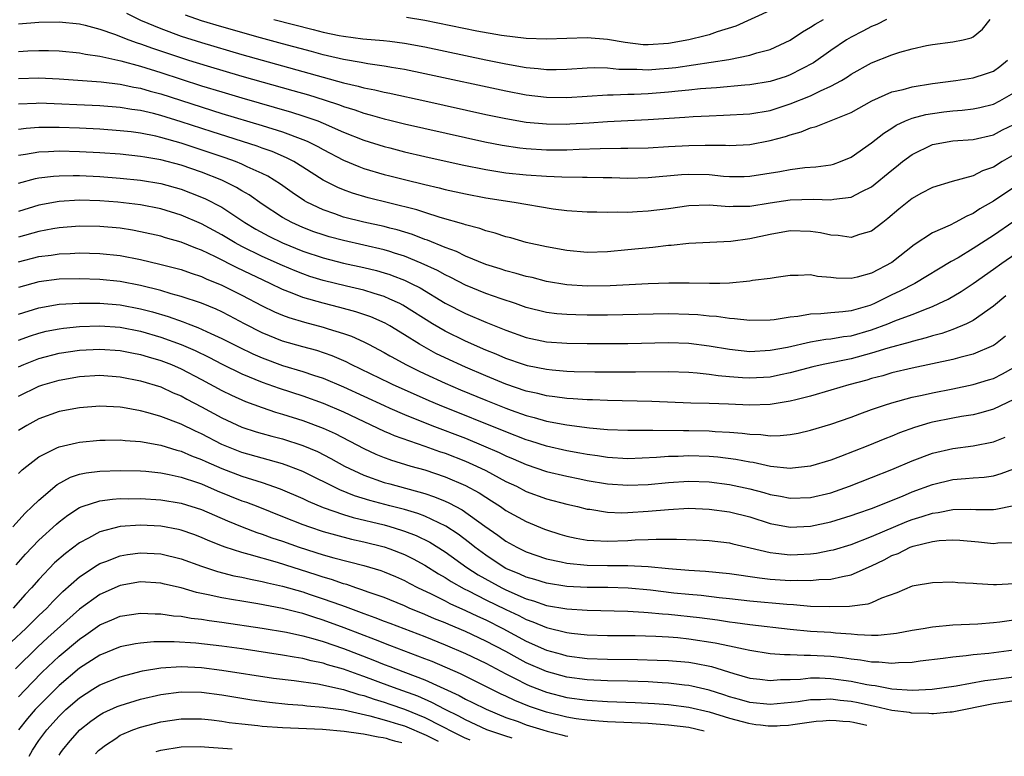
# Model space of a CAD drawing. Units: inches. Extents: x 2637000 to 2640000, y 1500000 to 1503000.
# Drawn here: x 2637679 to 2637776, y 1502280 to 1502353 of the extents above; entities that cross this region are included whole.
import ezdxf

# ---------------------------------------------------------------- set-up
doc = ezdxf.new("R2010")
doc.units = ezdxf.units.IN
doc.header["$MEASUREMENT"] = 0
doc.layers.add('LD26371500_2ft', color=100, linetype='Continuous')

msp = doc.modelspace()

# ---------------------------------------------------------------- linework, layer by layer
at = {"layer": 'LD26371500_2ft'}
for points, elevation in [([(2637689.619, 1502353.619), (2637691, 1502352.948), (2637693, 1502352.114), (2637695, 1502351.371), (2637697, 1502350.73), (2637701, 1502349.555), (2637703, 1502348.984), (2637707, 1502347.891), (2637711, 1502346.769), (2637712.442, 1502346.442), (2637713, 1502346.273), (2637714.074, 1502346.075), (2637715, 1502345.841), (2637715.559, 1502345.736), (2637715.708, 1502345.708), (2637719, 1502344.991), (2637725, 1502343.652), (2637727, 1502343.232), (2637729, 1502342.893), (2637731, 1502342.707), (2637733, 1502342.692), (2637733.294, 1502342.706), (2637735.19, 1502342.81), (2637737, 1502342.933), (2637741, 1502343.13), (2637744.625, 1502343.375), (2637745.446, 1502343.446), (2637747, 1502343.519), (2637748.434, 1502343.566), (2637751, 1502343.716), (2637753, 1502344.046), (2637755, 1502344.678), (2637757, 1502345.487), (2637757.974, 1502345.974), (2637759, 1502346.425), (2637760.044, 1502347), (2637760.645, 1502347.355), (2637761, 1502347.607), (2637763, 1502348.735), (2637765, 1502349.53), (2637765.777, 1502349.777), (2637767, 1502350.111), (2637768.424, 1502350.425), (2637769, 1502350.542), (2637771, 1502350.806), (2637772.034, 1502351), (2637772.816, 1502351.184), (2637773, 1502351.284), (2637773.94, 1502352.059), (2637774.681, 1502353)], 8996), ([(2637764.472, 1502353), (2637763.503, 1502352.497), (2637763, 1502352.306), (2637762.149, 1502351.851), (2637761, 1502351.274), (2637760.536, 1502351), (2637759, 1502349.949), (2637757.282, 1502348.718), (2637755, 1502347.541), (2637754.602, 1502347.398), (2637753, 1502346.883), (2637751, 1502346.555), (2637750.526, 1502346.527), (2637747.738, 1502346.262), (2637746.165, 1502346.165), (2637745, 1502346.04), (2637743.946, 1502345.946), (2637743, 1502345.835), (2637741, 1502345.675), (2637739.607, 1502345.607), (2637739, 1502345.604), (2637737.543, 1502345.543), (2637737, 1502345.554), (2637733, 1502345.285), (2637731, 1502345.314), (2637729, 1502345.556), (2637727, 1502345.937), (2637719, 1502347.662), (2637717, 1502348.067), (2637715.734, 1502348.266), (2637715.559, 1502348.299), (2637715, 1502348.402), (2637713.382, 1502348.618), (2637712.748, 1502348.748), (2637711, 1502349.045), (2637709.435, 1502349.435), (2637709, 1502349.526), (2637707.846, 1502349.846), (2637705, 1502350.587), (2637702.819, 1502351.181), (2637699, 1502352.282), (2637697, 1502352.885), (2637695.43, 1502353.43)], 8994), ([(2637753, 1502353.891), (2637749.646, 1502352.354), (2637747.799, 1502351.799), (2637747, 1502351.504), (2637746.619, 1502351.381), (2637745, 1502350.992), (2637743, 1502350.621), (2637741, 1502350.491), (2637740.52, 1502350.52), (2637738.72, 1502350.72), (2637737, 1502351.028), (2637735, 1502351.19), (2637731, 1502351.069), (2637729, 1502351.142), (2637726.572, 1502351.428), (2637724.135, 1502351.865), (2637719, 1502352.916), (2637717.21, 1502353.21)], 8990), ([(2637679, 1502352.561), (2637681, 1502352.722), (2637683, 1502352.771), (2637685, 1502352.574), (2637685.558, 1502352.442), (2637687, 1502352.055), (2637688.446, 1502351.554), (2637689.846, 1502351), (2637690.688, 1502350.688), (2637691, 1502350.603), (2637692.174, 1502350.174), (2637695.721, 1502349), (2637697.579, 1502348.421), (2637701, 1502347.412), (2637706.012, 1502346.012), (2637707.563, 1502345.563), (2637709.088, 1502345.088), (2637710.594, 1502344.594), (2637711, 1502344.434), (2637712.103, 1502344.102), (2637713, 1502343.772), (2637713.617, 1502343.617), (2637715, 1502343.205), (2637715.559, 1502343.068), (2637717, 1502342.717), (2637723, 1502341.357), (2637724.932, 1502340.932), (2637726.611, 1502340.611), (2637728.361, 1502340.361), (2637729, 1502340.293), (2637731, 1502340.161), (2637733, 1502340.159), (2637734.216, 1502340.216), (2637736.286, 1502340.286), (2637738.314, 1502340.314), (2637739, 1502340.307), (2637741, 1502340.367), (2637743, 1502340.488), (2637745, 1502340.588), (2637746.608, 1502340.607), (2637748.601, 1502340.601), (2637749, 1502340.575), (2637751, 1502340.695), (2637753, 1502341.071), (2637754.523, 1502341.477), (2637755, 1502341.644), (2637756.084, 1502341.916), (2637757, 1502342.309), (2637757.559, 1502342.442), (2637761, 1502343.85), (2637763.023, 1502344.977), (2637765, 1502345.858), (2637766.116, 1502346.116), (2637767, 1502346.376), (2637769, 1502346.699), (2637771.307, 1502347), (2637773, 1502347.266), (2637774.326, 1502347.674), (2637775, 1502347.918), (2637775.642, 1502348.358), (2637776.401, 1502349)], 8998), ([(2637704.131, 1502353), (2637708.001, 1502351.999), (2637709, 1502351.761), (2637710.575, 1502351.425), (2637711, 1502351.345), (2637712.902, 1502351.098), (2637714.929, 1502350.929), (2637715.559, 1502350.851), (2637717, 1502350.671), (2637719, 1502350.297), (2637725, 1502349.034), (2637727, 1502348.63), (2637729, 1502348.284), (2637730.183, 1502348.182), (2637731, 1502348.078), (2637731.925, 1502348.075), (2637733, 1502348.099), (2637735, 1502348.245), (2637735.723, 1502348.277), (2637737, 1502348.251), (2637738.12, 1502348.12), (2637739, 1502348.104), (2637739.892, 1502348.108), (2637741, 1502348.045), (2637742.125, 1502348.124), (2637743, 1502348.193), (2637743.725, 1502348.275), (2637748.952, 1502349.048), (2637751, 1502349.47), (2637751.704, 1502349.704), (2637753, 1502350.058), (2637755, 1502350.963), (2637756.21, 1502351.79), (2637757, 1502352.231), (2637757.445, 1502352.554), (2637758.255, 1502353)], 8992), ([(2637679, 1502349.851), (2637679.911, 1502349.911), (2637681, 1502349.959), (2637681.959, 1502349.959), (2637683, 1502349.92), (2637685, 1502349.723), (2637685.586, 1502349.586), (2637687, 1502349.384), (2637689.075, 1502348.924), (2637691, 1502348.407), (2637693, 1502347.783), (2637697, 1502346.48), (2637699, 1502345.865), (2637701, 1502345.272), (2637705.879, 1502343.879), (2637707, 1502343.517), (2637708.458, 1502343), (2637709, 1502342.782), (2637711, 1502341.913), (2637713, 1502341.122), (2637715, 1502340.49), (2637715.559, 1502340.346), (2637717, 1502339.975), (2637719, 1502339.507), (2637722.677, 1502338.677), (2637725, 1502338.206), (2637727, 1502337.904), (2637729, 1502337.697), (2637731, 1502337.552), (2637732.509, 1502337.491), (2637734.534, 1502337.466), (2637735, 1502337.476), (2637736.573, 1502337.427), (2637737.423, 1502337.423), (2637739, 1502337.38), (2637741, 1502337.442), (2637744.273, 1502337.727), (2637745, 1502337.768), (2637747, 1502337.722), (2637748.426, 1502337.574), (2637749, 1502337.538), (2637750.467, 1502337.533), (2637751, 1502337.553), (2637753.974, 1502338.026), (2637755, 1502338.232), (2637756.413, 1502338.413), (2637757.522, 1502338.478), (2637759, 1502338.695), (2637759.242, 1502338.758), (2637759.93, 1502339), (2637761, 1502339.435), (2637763, 1502340.839), (2637764.207, 1502341.793), (2637765, 1502342.286), (2637765.425, 1502342.575), (2637766.348, 1502343), (2637767, 1502343.269), (2637768.361, 1502343.639), (2637769, 1502343.75), (2637770.111, 1502343.889), (2637771, 1502343.997), (2637771.925, 1502344.075), (2637773, 1502344.207), (2637773.655, 1502344.345), (2637775, 1502344.666), (2637775.643, 1502345), (2637777, 1502345.785)], 9000), ([(2637679, 1502347.2), (2637681, 1502347.259), (2637683, 1502347.157), (2637687.139, 1502346.861), (2637689, 1502346.635), (2637690.34, 1502346.34), (2637691, 1502346.229), (2637691.943, 1502345.943), (2637693, 1502345.669), (2637699, 1502343.744), (2637703, 1502342.546), (2637705, 1502341.925), (2637707, 1502341.182), (2637707.416, 1502341), (2637708.476, 1502340.476), (2637709, 1502340.174), (2637711, 1502339.142), (2637712.508, 1502338.508), (2637713, 1502338.332), (2637715, 1502337.74), (2637715.559, 1502337.596), (2637717, 1502337.223), (2637719, 1502336.74), (2637720.412, 1502336.412), (2637721, 1502336.26), (2637723, 1502335.808), (2637725, 1502335.42), (2637727.818, 1502335), (2637731.655, 1502334.345), (2637733, 1502334.175), (2637735, 1502334.039), (2637735.957, 1502334.043), (2637737, 1502334.004), (2637737.959, 1502334.041), (2637739, 1502334.028), (2637739.906, 1502334.094), (2637741, 1502334.145), (2637743, 1502334.387), (2637745, 1502334.665), (2637747, 1502334.736), (2637748.593, 1502334.593), (2637749, 1502334.589), (2637749.386, 1502334.614), (2637751, 1502334.618), (2637753, 1502334.948), (2637755, 1502335.235), (2637757.288, 1502335.288), (2637759, 1502335.226), (2637759.29, 1502335.29), (2637761, 1502335.482), (2637762.052, 1502336.052), (2637763, 1502336.511), (2637765, 1502338.165), (2637765.472, 1502338.528), (2637766.051, 1502339), (2637767, 1502339.707), (2637769, 1502340.676), (2637771, 1502341.045), (2637773, 1502341.185), (2637775, 1502341.649), (2637775.886, 1502342.114), (2637777, 1502342.663)], 9002), ([(2637777, 1502339.659), (2637775.849, 1502339), (2637775, 1502338.465), (2637773.909, 1502338.091), (2637773, 1502337.607), (2637770.952, 1502337.048), (2637769, 1502336.457), (2637767.839, 1502335.839), (2637767, 1502335.375), (2637765.686, 1502334.314), (2637764.613, 1502333.387), (2637764.094, 1502333), (2637763, 1502332.136), (2637761.813, 1502331.813), (2637761, 1502331.53), (2637759.722, 1502331.722), (2637759, 1502331.754), (2637757.972, 1502331.972), (2637757, 1502332.12), (2637755, 1502332.171), (2637753, 1502331.824), (2637751, 1502331.383), (2637749.133, 1502331.133), (2637745, 1502330.935), (2637743.254, 1502330.746), (2637743, 1502330.735), (2637741.453, 1502330.547), (2637739, 1502330.294), (2637737, 1502330.111), (2637735, 1502330.054), (2637733, 1502330.232), (2637731, 1502330.598), (2637729, 1502331.039), (2637727.472, 1502331.472), (2637727, 1502331.585), (2637725.944, 1502331.944), (2637725, 1502332.18), (2637724.411, 1502332.411), (2637723, 1502332.778), (2637722.844, 1502332.845), (2637720.504, 1502333.496), (2637719, 1502333.972), (2637718.232, 1502334.232), (2637715.559, 1502334.901), (2637713.433, 1502335.433), (2637711.883, 1502335.883), (2637711, 1502336.2), (2637710.434, 1502336.434), (2637709.335, 1502337), (2637709, 1502337.175), (2637707, 1502338.45), (2637706.103, 1502339), (2637705.378, 1502339.378), (2637703.981, 1502339.981), (2637703, 1502340.321), (2637702.509, 1502340.509), (2637698.071, 1502341.929), (2637695, 1502342.931), (2637693, 1502343.537), (2637692.272, 1502343.728), (2637691, 1502344.025), (2637690.143, 1502344.143), (2637689, 1502344.344), (2637687, 1502344.509), (2637681, 1502344.748), (2637680.724, 1502344.724), (2637679, 1502344.653)], 9004), ([(2637777, 1502336.451), (2637775, 1502335.084), (2637773.673, 1502334.327), (2637773, 1502333.883), (2637772.368, 1502333.632), (2637771.241, 1502333), (2637770.744, 1502332.744), (2637769, 1502331.97), (2637767.198, 1502330.802), (2637765, 1502329.062), (2637763, 1502327.993), (2637761.595, 1502327.595), (2637761, 1502327.468), (2637759.508, 1502327.508), (2637759, 1502327.577), (2637757.687, 1502327.687), (2637757, 1502327.83), (2637755.761, 1502327.761), (2637755, 1502327.767), (2637753.593, 1502327.593), (2637753, 1502327.491), (2637751.278, 1502327.278), (2637751, 1502327.219), (2637749, 1502327.024), (2637748.071, 1502327), (2637747.025, 1502326.975), (2637745.025, 1502327.025), (2637743.025, 1502327.025), (2637741, 1502326.94), (2637737.256, 1502326.744), (2637735, 1502326.723), (2637733, 1502326.851), (2637731, 1502327.19), (2637729.561, 1502327.561), (2637729, 1502327.681), (2637727.986, 1502327.986), (2637727, 1502328.22), (2637726.42, 1502328.42), (2637725, 1502328.849), (2637723, 1502329.678), (2637722.125, 1502330.125), (2637721, 1502330.527), (2637719.257, 1502331.257), (2637719, 1502331.334), (2637717.805, 1502331.806), (2637716.272, 1502332.272), (2637715.559, 1502332.454), (2637715, 1502332.597), (2637713, 1502333.036), (2637711, 1502333.535), (2637710.159, 1502333.841), (2637709, 1502334.229), (2637707.399, 1502335), (2637707.144, 1502335.144), (2637705.953, 1502335.953), (2637704.785, 1502336.785), (2637703.556, 1502337.556), (2637703, 1502337.822), (2637701.517, 1502338.483), (2637701, 1502338.737), (2637700.349, 1502339), (2637699.358, 1502339.358), (2637697.871, 1502339.871), (2637695, 1502340.821), (2637693, 1502341.38), (2637692.508, 1502341.492), (2637691, 1502341.788), (2637690.085, 1502341.915), (2637689, 1502342.039), (2637687, 1502342.188), (2637685, 1502342.279), (2637683, 1502342.348), (2637681.632, 1502342.368), (2637681, 1502342.357), (2637679.748, 1502342.252), (2637679, 1502342.146)], 9006), ([(2637777, 1502333.089), (2637775, 1502331.731), (2637773, 1502330.427), (2637771.53, 1502329.53), (2637770.853, 1502329.147), (2637767.252, 1502327), (2637765.783, 1502326.217), (2637765, 1502325.853), (2637763.279, 1502325), (2637763, 1502324.879), (2637762.822, 1502324.822), (2637761, 1502324.288), (2637760.18, 1502324.18), (2637759, 1502324.101), (2637757.996, 1502323.996), (2637757, 1502323.972), (2637755.732, 1502323.732), (2637755, 1502323.652), (2637753.402, 1502323.402), (2637753, 1502323.365), (2637751, 1502323.34), (2637749.514, 1502323.514), (2637749, 1502323.527), (2637747.729, 1502323.729), (2637747, 1502323.769), (2637745.889, 1502323.889), (2637745, 1502323.938), (2637743, 1502323.984), (2637737, 1502323.881), (2637735, 1502323.872), (2637733.885, 1502323.885), (2637733, 1502323.917), (2637732.003, 1502324.003), (2637731, 1502324.131), (2637729, 1502324.628), (2637727.933, 1502325), (2637726.537, 1502325.463), (2637725, 1502326.004), (2637723, 1502326.827), (2637721.578, 1502327.578), (2637721, 1502327.844), (2637720.26, 1502328.26), (2637718.654, 1502329), (2637717, 1502329.68), (2637716.027, 1502329.973), (2637715.559, 1502330.126), (2637715, 1502330.308), (2637713, 1502330.773), (2637711, 1502331.209), (2637709.591, 1502331.591), (2637709, 1502331.765), (2637708.087, 1502332.087), (2637707, 1502332.507), (2637705.901, 1502333), (2637705, 1502333.501), (2637703, 1502334.806), (2637701.717, 1502335.717), (2637701, 1502336.123), (2637700.458, 1502336.458), (2637699.35, 1502337), (2637699, 1502337.153), (2637697, 1502337.941), (2637695, 1502338.637), (2637693, 1502339.173), (2637691.428, 1502339.427), (2637691, 1502339.513), (2637689, 1502339.716), (2637687, 1502339.859), (2637685, 1502339.966), (2637683, 1502340.018), (2637681.954, 1502339.954), (2637681, 1502339.937), (2637679.688, 1502339.688), (2637679, 1502339.587)], 9008), ([(2637679, 1502336.857), (2637680.68, 1502337.32), (2637681, 1502337.385), (2637682.426, 1502337.574), (2637683, 1502337.611), (2637684.373, 1502337.627), (2637685, 1502337.615), (2637687, 1502337.513), (2637689, 1502337.371), (2637691, 1502337.18), (2637693, 1502336.849), (2637695, 1502336.282), (2637695.929, 1502335.93), (2637697.349, 1502335.349), (2637699, 1502334.493), (2637701.285, 1502333), (2637702.352, 1502332.352), (2637703.648, 1502331.648), (2637705, 1502330.992), (2637707, 1502330.18), (2637709, 1502329.506), (2637711, 1502328.997), (2637713, 1502328.558), (2637714.251, 1502328.251), (2637715, 1502328.043), (2637715.559, 1502327.859), (2637715.785, 1502327.785), (2637717, 1502327.312), (2637717.66, 1502327), (2637718.55, 1502326.55), (2637721, 1502325.064), (2637723, 1502324.022), (2637725, 1502323.191), (2637727, 1502322.384), (2637729, 1502321.662), (2637731, 1502321.236), (2637733, 1502321.094), (2637735, 1502321.078), (2637739, 1502321.087), (2637743, 1502321.174), (2637745, 1502321.116), (2637747, 1502320.855), (2637749, 1502320.501), (2637751, 1502320.296), (2637753, 1502320.402), (2637754.727, 1502320.727), (2637757, 1502321.236), (2637758.507, 1502321.493), (2637759, 1502321.537), (2637760.243, 1502321.757), (2637761, 1502321.843), (2637763, 1502322.41), (2637764.597, 1502323), (2637765.292, 1502323.292), (2637767, 1502323.946), (2637768.569, 1502324.569), (2637769, 1502324.722), (2637769.633, 1502325), (2637770.555, 1502325.446), (2637771.813, 1502326.187), (2637773, 1502326.993), (2637775, 1502328.399), (2637775.829, 1502329), (2637779, 1502331.203)], 9010), ([(2637776.23, 1502325.77), (2637775, 1502324.763), (2637773, 1502323.331), (2637772.342, 1502323), (2637771, 1502322.447), (2637769.932, 1502322.068), (2637769, 1502321.832), (2637768.375, 1502321.625), (2637767, 1502321.281), (2637766.794, 1502321.206), (2637764.614, 1502320.614), (2637763, 1502320.106), (2637761, 1502319.57), (2637758.226, 1502319), (2637757.232, 1502318.768), (2637755, 1502318.181), (2637754.029, 1502317.971), (2637753, 1502317.77), (2637751, 1502317.646), (2637750.294, 1502317.706), (2637749, 1502317.787), (2637747.885, 1502317.886), (2637747, 1502318.03), (2637745.835, 1502318.165), (2637745, 1502318.221), (2637743, 1502318.285), (2637739.744, 1502318.256), (2637735.741, 1502318.259), (2637733.706, 1502318.294), (2637733, 1502318.325), (2637731.557, 1502318.443), (2637731, 1502318.506), (2637729.117, 1502318.883), (2637728.722, 1502319), (2637727, 1502319.592), (2637726.017, 1502320.017), (2637725, 1502320.424), (2637723, 1502321.295), (2637721, 1502322.274), (2637719.771, 1502323), (2637716.851, 1502324.851), (2637716.554, 1502325), (2637715.559, 1502325.451), (2637715, 1502325.703), (2637714.008, 1502325.993), (2637713, 1502326.319), (2637711.282, 1502326.718), (2637709, 1502327.282), (2637707.69, 1502327.69), (2637707, 1502327.923), (2637706.232, 1502328.231), (2637705, 1502328.755), (2637703, 1502329.659), (2637701, 1502330.633), (2637700.313, 1502331), (2637699, 1502331.792), (2637697, 1502332.873), (2637695, 1502333.724), (2637693, 1502334.333), (2637691, 1502334.731), (2637688.761, 1502335), (2637687, 1502335.132), (2637685, 1502335.192), (2637683, 1502335.081), (2637681, 1502334.698), (2637679, 1502334.085)], 9012), ([(2637776.2, 1502321.801), (2637775.191, 1502321), (2637775, 1502320.867), (2637773, 1502320.016), (2637771.703, 1502319.703), (2637771, 1502319.501), (2637767, 1502318.646), (2637765, 1502318.169), (2637764.103, 1502317.897), (2637763, 1502317.613), (2637762.528, 1502317.472), (2637760.764, 1502317), (2637759, 1502316.463), (2637757, 1502315.891), (2637755.528, 1502315.528), (2637755, 1502315.379), (2637753, 1502315.049), (2637751.015, 1502314.985), (2637748.904, 1502315.096), (2637747, 1502315.172), (2637745.208, 1502315.208), (2637741.369, 1502315.37), (2637737, 1502315.442), (2637735.507, 1502315.507), (2637735, 1502315.513), (2637733.619, 1502315.619), (2637733, 1502315.645), (2637731.824, 1502315.824), (2637731, 1502315.914), (2637730.142, 1502316.142), (2637729, 1502316.392), (2637727, 1502317.063), (2637725, 1502317.876), (2637723, 1502318.734), (2637721, 1502319.655), (2637720.094, 1502320.095), (2637718.472, 1502321), (2637717, 1502321.932), (2637715.559, 1502322.803), (2637715.087, 1502323.087), (2637713.696, 1502323.696), (2637712.206, 1502324.206), (2637710.627, 1502324.627), (2637709, 1502325.036), (2637707, 1502325.613), (2637705.954, 1502326.046), (2637705, 1502326.405), (2637703.79, 1502327), (2637700.524, 1502328.524), (2637698.385, 1502329.615), (2637697, 1502330.273), (2637696.457, 1502330.457), (2637695, 1502331.056), (2637693.483, 1502331.483), (2637693, 1502331.637), (2637691, 1502332.091), (2637690.232, 1502332.232), (2637689, 1502332.428), (2637687, 1502332.617), (2637685, 1502332.637), (2637683, 1502332.478), (2637682.377, 1502332.377), (2637681, 1502332.112), (2637679, 1502331.563)], 9014), ([(2637679, 1502329.13), (2637681, 1502329.643), (2637682.21, 1502329.79), (2637683, 1502329.915), (2637684.066, 1502329.934), (2637685, 1502329.992), (2637685.979, 1502329.979), (2637687, 1502329.946), (2637689, 1502329.738), (2637691, 1502329.346), (2637692.895, 1502328.895), (2637695, 1502328.35), (2637695.996, 1502327.996), (2637697, 1502327.678), (2637697.457, 1502327.457), (2637699, 1502326.826), (2637701, 1502325.828), (2637703, 1502324.795), (2637704.206, 1502324.206), (2637705, 1502323.869), (2637705.624, 1502323.624), (2637707.16, 1502323.16), (2637709, 1502322.68), (2637709.485, 1502322.515), (2637711, 1502322.058), (2637711.785, 1502321.785), (2637713, 1502321.229), (2637713.452, 1502321), (2637715, 1502320.191), (2637715.559, 1502319.858), (2637715.746, 1502319.746), (2637717.133, 1502319), (2637718.37, 1502318.37), (2637719, 1502318.073), (2637721, 1502317.152), (2637722.509, 1502316.509), (2637725, 1502315.481), (2637727, 1502314.685), (2637727.499, 1502314.501), (2637729, 1502313.973), (2637729.778, 1502313.778), (2637731, 1502313.411), (2637733, 1502313.044), (2637735.228, 1502312.772), (2637737, 1502312.611), (2637739, 1502312.522), (2637739.465, 1502312.535), (2637741, 1502312.528), (2637741.452, 1502312.548), (2637744.487, 1502312.487), (2637745, 1502312.494), (2637747, 1502312.461), (2637747.589, 1502312.411), (2637749, 1502312.35), (2637750.252, 1502312.252), (2637751, 1502312.138), (2637752.105, 1502312.105), (2637753, 1502311.987), (2637754.008, 1502311.992), (2637755, 1502312.1), (2637755.765, 1502312.235), (2637757, 1502312.52), (2637759, 1502313.127), (2637761, 1502313.826), (2637761.847, 1502314.153), (2637763, 1502314.561), (2637764.269, 1502315), (2637765, 1502315.229), (2637767, 1502315.777), (2637767.984, 1502315.984), (2637769, 1502316.223), (2637771, 1502316.613), (2637773, 1502317.028), (2637774.522, 1502317.478), (2637775, 1502317.64), (2637775.91, 1502318.09), (2637777, 1502318.719)], 9016), ([(2637777, 1502315.562), (2637775, 1502314.594), (2637773.771, 1502314.229), (2637773, 1502314.041), (2637771.865, 1502313.865), (2637771, 1502313.707), (2637769, 1502313.306), (2637768.753, 1502313.247), (2637767.215, 1502312.785), (2637765.739, 1502312.261), (2637765, 1502311.954), (2637764.307, 1502311.693), (2637762.646, 1502311), (2637759.934, 1502309.934), (2637759, 1502309.586), (2637757, 1502308.973), (2637755.22, 1502308.78), (2637755, 1502308.77), (2637753.037, 1502308.963), (2637751.336, 1502309.336), (2637751, 1502309.375), (2637749.647, 1502309.647), (2637747.874, 1502309.873), (2637747, 1502309.946), (2637745, 1502310), (2637743.947, 1502309.947), (2637743, 1502309.934), (2637741.832, 1502309.832), (2637739, 1502309.721), (2637737, 1502309.842), (2637736.008, 1502310.008), (2637735, 1502310.133), (2637734.28, 1502310.28), (2637733, 1502310.488), (2637731, 1502310.944), (2637729.455, 1502311.455), (2637729, 1502311.586), (2637727, 1502312.364), (2637720.453, 1502315), (2637719.428, 1502315.429), (2637717, 1502316.501), (2637715.905, 1502317), (2637715.559, 1502317.166), (2637711.737, 1502319), (2637711.255, 1502319.254), (2637709.869, 1502319.87), (2637708.376, 1502320.375), (2637707, 1502320.74), (2637705, 1502321.317), (2637703, 1502322.134), (2637701.262, 1502323), (2637699.786, 1502323.786), (2637699, 1502324.181), (2637698.443, 1502324.443), (2637697, 1502325.033), (2637695, 1502325.712), (2637694.032, 1502325.968), (2637693, 1502326.284), (2637691, 1502326.796), (2637689, 1502327.188), (2637687, 1502327.38), (2637685, 1502327.434), (2637683, 1502327.401), (2637681, 1502327.143), (2637679, 1502326.58)], 9018), ([(2637679, 1502323.973), (2637681, 1502324.604), (2637683, 1502324.934), (2637684.963, 1502325.037), (2637687, 1502325.048), (2637689, 1502324.898), (2637691, 1502324.501), (2637692.18, 1502324.18), (2637693.72, 1502323.721), (2637695.202, 1502323.202), (2637695.706, 1502323), (2637696.659, 1502322.659), (2637697.948, 1502322.052), (2637699, 1502321.577), (2637700.708, 1502320.708), (2637702.063, 1502320.063), (2637703, 1502319.658), (2637705, 1502318.909), (2637707, 1502318.313), (2637708.047, 1502317.953), (2637709, 1502317.652), (2637711, 1502316.79), (2637715, 1502314.961), (2637715.559, 1502314.713), (2637717, 1502314.073), (2637719.708, 1502313), (2637723, 1502311.735), (2637724.796, 1502311), (2637726.335, 1502310.335), (2637727, 1502310.016), (2637727.718, 1502309.719), (2637729, 1502309.15), (2637731, 1502308.462), (2637733, 1502307.988), (2637734.273, 1502307.727), (2637735, 1502307.581), (2637737, 1502307.244), (2637739, 1502307.104), (2637741, 1502307.188), (2637743, 1502307.38), (2637745, 1502307.503), (2637747, 1502307.445), (2637749, 1502307.193), (2637751, 1502306.756), (2637752.391, 1502306.392), (2637753, 1502306.205), (2637754.027, 1502306.027), (2637755, 1502305.823), (2637757, 1502305.892), (2637759, 1502306.374), (2637760.827, 1502307), (2637763, 1502307.854), (2637765, 1502308.668), (2637767, 1502309.514), (2637769, 1502310.26), (2637771, 1502310.73), (2637773, 1502310.988), (2637775, 1502311.383), (2637776.151, 1502311.849)], 9020), ([(2637679, 1502321.398), (2637680.169, 1502321.831), (2637681, 1502322.102), (2637681.721, 1502322.279), (2637683, 1502322.531), (2637683.412, 1502322.588), (2637685, 1502322.742), (2637687, 1502322.823), (2637689, 1502322.693), (2637691, 1502322.287), (2637693, 1502321.693), (2637695, 1502320.974), (2637696.376, 1502320.376), (2637697.72, 1502319.721), (2637699.033, 1502319.033), (2637701, 1502318.078), (2637703, 1502317.26), (2637704.661, 1502316.661), (2637707, 1502315.917), (2637709, 1502315.203), (2637711, 1502314.339), (2637715, 1502312.45), (2637715.559, 1502312.201), (2637716.003, 1502312.003), (2637719, 1502310.967), (2637720.44, 1502310.44), (2637721, 1502310.257), (2637723, 1502309.474), (2637724.082, 1502309), (2637725, 1502308.553), (2637727, 1502307.487), (2637728.024, 1502307), (2637729, 1502306.494), (2637731, 1502305.765), (2637733, 1502305.229), (2637734.03, 1502305), (2637735, 1502304.762), (2637735.264, 1502304.736), (2637737, 1502304.459), (2637738.4, 1502304.399), (2637739, 1502304.41), (2637741, 1502304.547), (2637743, 1502304.731), (2637745, 1502304.832), (2637747, 1502304.761), (2637749, 1502304.497), (2637751, 1502303.994), (2637753, 1502303.348), (2637754.98, 1502302.98), (2637757, 1502303.076), (2637759, 1502303.496), (2637761, 1502304.109), (2637761.647, 1502304.353), (2637763, 1502304.825), (2637766.039, 1502306.039), (2637767, 1502306.44), (2637769, 1502307.176), (2637771, 1502307.665), (2637772.24, 1502307.76), (2637773, 1502307.843), (2637774.083, 1502307.917), (2637775, 1502308.044), (2637775.75, 1502308.25), (2637777, 1502308.719)], 9022), ([(2637679, 1502318.782), (2637679.502, 1502319), (2637681, 1502319.591), (2637683, 1502320.112), (2637685, 1502320.41), (2637687, 1502320.526), (2637689, 1502320.394), (2637690.149, 1502320.149), (2637691, 1502319.989), (2637691.752, 1502319.752), (2637693, 1502319.403), (2637694.046, 1502319), (2637695, 1502318.59), (2637697, 1502317.538), (2637699, 1502316.445), (2637699.97, 1502315.97), (2637701.354, 1502315.354), (2637703, 1502314.756), (2637704.315, 1502314.315), (2637705, 1502314.123), (2637707, 1502313.492), (2637709, 1502312.733), (2637710.189, 1502312.189), (2637713, 1502310.727), (2637714.177, 1502310.177), (2637715, 1502309.844), (2637715.559, 1502309.633), (2637715.613, 1502309.613), (2637717.638, 1502309), (2637719, 1502308.612), (2637721, 1502307.934), (2637723, 1502307.08), (2637724.351, 1502306.351), (2637725, 1502305.923), (2637725.578, 1502305.578), (2637726.466, 1502305), (2637727, 1502304.632), (2637729, 1502303.537), (2637730.792, 1502302.792), (2637731, 1502302.712), (2637732.293, 1502302.293), (2637733, 1502302.083), (2637733.896, 1502301.896), (2637735, 1502301.706), (2637735.651, 1502301.651), (2637737, 1502301.606), (2637739, 1502301.658), (2637739.711, 1502301.711), (2637741, 1502301.744), (2637741.8, 1502301.8), (2637743, 1502301.792), (2637743.806, 1502301.806), (2637745.729, 1502301.729), (2637747, 1502301.662), (2637749, 1502301.431), (2637749.339, 1502301.339), (2637751.056, 1502300.944), (2637753, 1502300.464), (2637753.581, 1502300.419), (2637755, 1502300.255), (2637755.722, 1502300.278), (2637757, 1502300.355), (2637757.577, 1502300.423), (2637759, 1502300.696), (2637759.244, 1502300.756), (2637761, 1502301.281), (2637763, 1502302.061), (2637766.473, 1502303.527), (2637767, 1502303.729), (2637767.983, 1502304.017), (2637769, 1502304.363), (2637769.571, 1502304.429), (2637771, 1502304.707), (2637772.749, 1502304.748), (2637773.277, 1502304.723), (2637775, 1502304.73), (2637775.246, 1502304.754), (2637777, 1502305.117)], 9024), ([(2637679, 1502315.875), (2637681, 1502316.868), (2637681.399, 1502317), (2637683, 1502317.476), (2637685, 1502317.82), (2637687, 1502317.948), (2637689, 1502317.803), (2637691, 1502317.402), (2637693, 1502316.791), (2637694.227, 1502316.227), (2637695, 1502315.912), (2637695.582, 1502315.582), (2637697, 1502314.844), (2637699, 1502313.741), (2637701, 1502312.832), (2637702.385, 1502312.385), (2637703, 1502312.206), (2637703.941, 1502311.941), (2637705, 1502311.665), (2637707, 1502311.027), (2637708.425, 1502310.425), (2637709.753, 1502309.753), (2637711.096, 1502309), (2637713, 1502308.093), (2637715, 1502307.39), (2637715.559, 1502307.237), (2637719, 1502306.295), (2637719.975, 1502305.975), (2637721, 1502305.55), (2637721.383, 1502305.383), (2637722.684, 1502304.684), (2637724.926, 1502303.074), (2637726.195, 1502302.195), (2637727, 1502301.582), (2637728.054, 1502301), (2637729, 1502300.538), (2637731, 1502299.865), (2637732.425, 1502299.575), (2637733, 1502299.431), (2637735, 1502299.223), (2637737, 1502299.203), (2637739, 1502299.206), (2637741, 1502299.092), (2637743, 1502298.897), (2637745, 1502298.737), (2637746.637, 1502298.637), (2637749, 1502298.411), (2637751.967, 1502297.967), (2637753, 1502297.86), (2637755, 1502297.724), (2637755.746, 1502297.746), (2637757, 1502297.713), (2637757.806, 1502297.806), (2637759, 1502297.852), (2637760.127, 1502298.127), (2637761, 1502298.264), (2637763, 1502299.153), (2637764.232, 1502299.768), (2637765, 1502300.175), (2637765.604, 1502300.396), (2637766.801, 1502301), (2637767.113, 1502301.113), (2637769, 1502301.566), (2637769.647, 1502301.647), (2637771, 1502301.715), (2637771.69, 1502301.69), (2637773.543, 1502301.544), (2637775, 1502301.38), (2637775.424, 1502301.424), (2637777, 1502301.452)], 9026), ([(2637777, 1502297.385), (2637775.298, 1502297.298), (2637775, 1502297.301), (2637773.38, 1502297.38), (2637773, 1502297.435), (2637771.487, 1502297.487), (2637771, 1502297.543), (2637769, 1502297.5), (2637767.209, 1502297.208), (2637767, 1502297.161), (2637765.498, 1502296.502), (2637763.986, 1502295.986), (2637763, 1502295.521), (2637762.623, 1502295.377), (2637760.839, 1502295.161), (2637758.883, 1502295.117), (2637757, 1502295.172), (2637755.309, 1502295.309), (2637754.662, 1502295.338), (2637751, 1502295.678), (2637749, 1502295.912), (2637747.988, 1502296.012), (2637746.232, 1502296.232), (2637745, 1502296.335), (2637743.515, 1502296.485), (2637741.239, 1502296.761), (2637739.029, 1502296.971), (2637737.021, 1502297.021), (2637735, 1502297.025), (2637733, 1502297.135), (2637731, 1502297.452), (2637729.825, 1502297.825), (2637729, 1502298.048), (2637728.354, 1502298.354), (2637727, 1502298.907), (2637726.83, 1502299), (2637725, 1502300.213), (2637723.928, 1502301), (2637723.422, 1502301.422), (2637722.281, 1502302.281), (2637721.068, 1502303.068), (2637719, 1502304.049), (2637718.314, 1502304.314), (2637717, 1502304.701), (2637715.559, 1502305.085), (2637713.606, 1502305.605), (2637712.074, 1502306.074), (2637710.638, 1502306.639), (2637707, 1502308.458), (2637705.608, 1502309), (2637705, 1502309.218), (2637701, 1502310.338), (2637699, 1502311.129), (2637697, 1502312.165), (2637696.424, 1502312.424), (2637695, 1502313.128), (2637693, 1502313.891), (2637691.746, 1502314.254), (2637691, 1502314.442), (2637689.237, 1502314.763), (2637689, 1502314.793), (2637687, 1502314.89), (2637685, 1502314.73), (2637683, 1502314.357), (2637681, 1502313.654), (2637679.808, 1502313), (2637679, 1502312.503)], 9028), ([(2637679, 1502308.253), (2637679.367, 1502308.633), (2637679.824, 1502309), (2637681, 1502309.891), (2637682.781, 1502310.781), (2637683, 1502310.905), (2637684.699, 1502311.301), (2637685, 1502311.355), (2637687, 1502311.541), (2637687.539, 1502311.539), (2637689, 1502311.575), (2637689.51, 1502311.51), (2637691, 1502311.427), (2637693, 1502311.067), (2637694.575, 1502310.576), (2637695, 1502310.477), (2637696.019, 1502310.019), (2637697, 1502309.651), (2637697.437, 1502309.437), (2637699, 1502308.752), (2637701, 1502307.993), (2637703, 1502307.362), (2637704.761, 1502306.761), (2637707, 1502305.8), (2637707.533, 1502305.533), (2637709, 1502304.918), (2637711, 1502304.227), (2637711.936, 1502303.936), (2637715, 1502303.189), (2637715.559, 1502303.025), (2637716.694, 1502302.694), (2637717, 1502302.591), (2637718.15, 1502302.15), (2637719.496, 1502301.496), (2637721, 1502300.538), (2637723.151, 1502299), (2637724.273, 1502298.273), (2637725.559, 1502297.559), (2637726.594, 1502297), (2637727, 1502296.8), (2637729, 1502295.926), (2637729.724, 1502295.724), (2637731, 1502295.266), (2637733, 1502294.915), (2637735, 1502294.783), (2637739, 1502294.705), (2637740.586, 1502294.586), (2637741, 1502294.576), (2637742.419, 1502294.419), (2637743, 1502294.388), (2637746.059, 1502294.06), (2637747.829, 1502293.829), (2637749, 1502293.639), (2637749.573, 1502293.573), (2637751, 1502293.367), (2637755, 1502292.914), (2637757, 1502292.731), (2637759, 1502292.613), (2637759.439, 1502292.561), (2637761, 1502292.461), (2637761.608, 1502292.392), (2637763, 1502292.345), (2637763.654, 1502292.346), (2637765.463, 1502292.537), (2637767, 1502292.834), (2637768.09, 1502293), (2637769, 1502293.159), (2637771, 1502293.343), (2637773.459, 1502293.459), (2637775, 1502293.571), (2637775.646, 1502293.646), (2637777, 1502293.851)], 9030), ([(2637678.418, 1502303), (2637679.653, 1502304.347), (2637680.352, 1502305), (2637681, 1502305.648), (2637682.805, 1502307.195), (2637684.101, 1502307.899), (2637685, 1502308.181), (2637685.67, 1502308.329), (2637687, 1502308.485), (2637689, 1502308.553), (2637691, 1502308.517), (2637691.518, 1502308.481), (2637693, 1502308.333), (2637693.821, 1502308.179), (2637695, 1502307.909), (2637696.632, 1502307.368), (2637697, 1502307.232), (2637698.569, 1502306.569), (2637701, 1502305.58), (2637701.432, 1502305.432), (2637702.548, 1502305), (2637705, 1502304.038), (2637707, 1502303.231), (2637707.645, 1502303), (2637709, 1502302.555), (2637710.209, 1502302.209), (2637711.8, 1502301.801), (2637713, 1502301.54), (2637715, 1502301.046), (2637715.559, 1502300.836), (2637717, 1502300.293), (2637717.86, 1502299.86), (2637719, 1502299.245), (2637720.365, 1502298.365), (2637721, 1502298.014), (2637721.607, 1502297.607), (2637722.889, 1502296.889), (2637723.311, 1502296.688), (2637725, 1502295.827), (2637727, 1502294.851), (2637728.258, 1502294.258), (2637729, 1502293.87), (2637729.646, 1502293.646), (2637731, 1502293.072), (2637733, 1502292.594), (2637733.466, 1502292.534), (2637735, 1502292.38), (2637737, 1502292.312), (2637739.712, 1502292.288), (2637741.766, 1502292.234), (2637743, 1502292.162), (2637743.91, 1502292.09), (2637745, 1502291.984), (2637747.589, 1502291.589), (2637749, 1502291.281), (2637750.385, 1502291), (2637751, 1502290.855), (2637753, 1502290.54), (2637754.412, 1502290.412), (2637755, 1502290.416), (2637756.35, 1502290.35), (2637757, 1502290.372), (2637759, 1502290.26), (2637760.133, 1502290.133), (2637761, 1502290.001), (2637761.906, 1502289.906), (2637763, 1502289.705), (2637763.706, 1502289.706), (2637765, 1502289.574), (2637765.644, 1502289.644), (2637767, 1502289.683), (2637767.793, 1502289.793), (2637770.064, 1502290.064), (2637771, 1502290.197), (2637772.319, 1502290.319), (2637773, 1502290.414), (2637774.559, 1502290.559), (2637777, 1502290.899)], 9032), ([(2637678.751, 1502299.249), (2637679.678, 1502300.322), (2637681, 1502301.697), (2637682.735, 1502303.265), (2637683, 1502303.492), (2637683.846, 1502304.154), (2637685, 1502304.9), (2637685.249, 1502305), (2637687, 1502305.585), (2637688.249, 1502305.75), (2637689, 1502305.789), (2637689.782, 1502305.782), (2637691, 1502305.799), (2637693, 1502305.68), (2637695, 1502305.347), (2637697, 1502304.715), (2637699.587, 1502303.587), (2637701.027, 1502303), (2637702.455, 1502302.455), (2637703, 1502302.287), (2637703.939, 1502301.938), (2637705, 1502301.583), (2637706.635, 1502301), (2637709, 1502300.261), (2637710.045, 1502299.955), (2637713, 1502299.187), (2637714.69, 1502298.69), (2637715, 1502298.574), (2637715.559, 1502298.34), (2637716.109, 1502298.109), (2637717, 1502297.715), (2637717.459, 1502297.459), (2637718.356, 1502297), (2637719.575, 1502296.425), (2637721, 1502295.705), (2637721.455, 1502295.455), (2637723, 1502294.761), (2637724.191, 1502294.191), (2637725, 1502293.834), (2637726.685, 1502293), (2637729, 1502291.754), (2637731, 1502290.856), (2637732.464, 1502290.464), (2637733, 1502290.304), (2637735, 1502290.047), (2637737, 1502289.971), (2637739.937, 1502289.937), (2637741.884, 1502289.885), (2637743, 1502289.839), (2637745, 1502289.662), (2637745.571, 1502289.571), (2637747.231, 1502289.23), (2637749.444, 1502288.556), (2637751, 1502288.111), (2637751.997, 1502288.003), (2637753, 1502287.869), (2637754.03, 1502287.97), (2637755, 1502287.978), (2637756.012, 1502288.012), (2637757, 1502288.119), (2637757.883, 1502288.117), (2637759, 1502288.07), (2637761, 1502287.793), (2637762.53, 1502287.47), (2637763, 1502287.393), (2637763.363, 1502287.363), (2637765, 1502287.047), (2637767, 1502286.927), (2637768.978, 1502287.022), (2637771.342, 1502287.342), (2637774.143, 1502287.857), (2637775, 1502287.96), (2637777, 1502288.236)], 9034), ([(2637777.977, 1502285.977), (2637775, 1502285.574), (2637770.954, 1502284.734), (2637770.741, 1502284.733), (2637769.095, 1502284.585), (2637768.932, 1502284.584), (2637768.649, 1502284.616), (2637766.948, 1502284.657), (2637766.738, 1502284.696), (2637764.988, 1502284.916), (2637763.315, 1502285.314), (2637763, 1502285.364), (2637761.666, 1502285.666), (2637761, 1502285.795), (2637759.903, 1502285.903), (2637759, 1502286.023), (2637757.96, 1502285.96), (2637757, 1502285.962), (2637755.767, 1502285.767), (2637753, 1502285.487), (2637751, 1502285.69), (2637749.99, 1502285.991), (2637749, 1502286.259), (2637748.449, 1502286.449), (2637747, 1502286.9), (2637745.317, 1502287.317), (2637745, 1502287.377), (2637744.586, 1502287.415), (2637743, 1502287.609), (2637742.366, 1502287.634), (2637741, 1502287.718), (2637739, 1502287.789), (2637737, 1502287.837), (2637735, 1502287.923), (2637733, 1502288.189), (2637731, 1502288.741), (2637729, 1502289.618), (2637728.094, 1502290.094), (2637727, 1502290.709), (2637725, 1502291.757), (2637723, 1502292.684), (2637721.37, 1502293.37), (2637721, 1502293.541), (2637719.957, 1502293.957), (2637719, 1502294.38), (2637717.472, 1502295), (2637717, 1502295.213), (2637715.559, 1502295.805), (2637715, 1502296.034), (2637713.418, 1502296.582), (2637712.814, 1502296.814), (2637712.214, 1502297), (2637711.317, 1502297.317), (2637711, 1502297.397), (2637709.821, 1502297.821), (2637709, 1502298.05), (2637708.293, 1502298.293), (2637704.503, 1502299.497), (2637701.703, 1502300.297), (2637701, 1502300.466), (2637699.356, 1502301), (2637699.09, 1502301.09), (2637697.661, 1502301.662), (2637697, 1502301.959), (2637696.244, 1502302.244), (2637695, 1502302.677), (2637694.738, 1502302.738), (2637693, 1502303.06), (2637691, 1502303.16), (2637689, 1502303.035), (2637687, 1502302.518), (2637685.895, 1502301.895), (2637685, 1502301.424), (2637683.609, 1502300.391), (2637682.546, 1502299.455), (2637681, 1502297.825), (2637680.285, 1502297), (2637679.662, 1502296.338), (2637678.477, 1502295)], 9036), ([(2637678.319, 1502291.681), (2637679.716, 1502293), (2637681, 1502294.263), (2637681.775, 1502295), (2637682.359, 1502295.641), (2637683.361, 1502296.639), (2637685, 1502298.091), (2637686.755, 1502299.245), (2637687, 1502299.381), (2637687.593, 1502299.593), (2637689, 1502300.153), (2637689.719, 1502300.282), (2637691, 1502300.453), (2637693, 1502300.354), (2637695, 1502299.865), (2637697, 1502299.131), (2637698.593, 1502298.593), (2637700.189, 1502298.189), (2637701, 1502298.038), (2637701.841, 1502297.841), (2637703, 1502297.637), (2637703.499, 1502297.499), (2637705, 1502297.17), (2637707, 1502296.587), (2637707.613, 1502296.388), (2637709, 1502295.924), (2637710.686, 1502295.314), (2637711.158, 1502295.158), (2637713, 1502294.467), (2637714.08, 1502294.081), (2637715, 1502293.716), (2637715.559, 1502293.502), (2637719, 1502292.187), (2637721, 1502291.379), (2637723, 1502290.51), (2637725, 1502289.565), (2637727, 1502288.517), (2637727.962, 1502288.038), (2637729, 1502287.497), (2637729.344, 1502287.345), (2637731, 1502286.706), (2637733, 1502286.189), (2637735, 1502285.912), (2637737, 1502285.805), (2637739.709, 1502285.709), (2637741.612, 1502285.612), (2637743, 1502285.515), (2637745, 1502285.251), (2637747, 1502284.764), (2637749, 1502284.149), (2637750.865, 1502283.655), (2637751.609, 1502283.541), (2637752.065, 1502283.499), (2637752.831, 1502283.395), (2637753.26, 1502283.389), (2637753.691, 1502283.407), (2637753.984, 1502283.436), (2637754.832, 1502283.473), (2637755.248, 1502283.52), (2637756.858, 1502283.774), (2637757.542, 1502283.848), (2637758.216, 1502283.892), (2637758.873, 1502283.962), (2637759.524, 1502283.932), (2637760.158, 1502283.865), (2637760.849, 1502283.825), (2637761.233, 1502283.763), (2637762.548, 1502283.48)], 9038), ([(2637746.502, 1502282.879), (2637745, 1502283.222), (2637743, 1502283.478), (2637741, 1502283.615), (2637737, 1502283.797), (2637736.153, 1502283.847), (2637735, 1502283.941), (2637733.901, 1502284.099), (2637733, 1502284.251), (2637731, 1502284.744), (2637729.309, 1502285.309), (2637727.884, 1502285.884), (2637727, 1502286.312), (2637726.525, 1502286.525), (2637722.514, 1502288.514), (2637719.726, 1502289.726), (2637719, 1502290.016), (2637715.559, 1502291.323), (2637714.137, 1502291.863), (2637711.071, 1502293.071), (2637709, 1502293.825), (2637708.091, 1502294.091), (2637707, 1502294.454), (2637706.55, 1502294.55), (2637705, 1502294.964), (2637702.577, 1502295.423), (2637701, 1502295.669), (2637700.179, 1502295.821), (2637699, 1502296.009), (2637697.686, 1502296.314), (2637696.527, 1502296.527), (2637695, 1502296.986), (2637693.364, 1502297.364), (2637693, 1502297.461), (2637691, 1502297.576), (2637689, 1502297.222), (2637687, 1502296.338), (2637685, 1502294.878), (2637681.893, 1502292.107), (2637680.857, 1502291.143), (2637678.69, 1502289)], 9040), ([(2637679, 1502286.254), (2637680.322, 1502287.679), (2637681.323, 1502288.677), (2637683, 1502290.259), (2637685, 1502291.95), (2637685.637, 1502292.363), (2637687, 1502293.338), (2637688.17, 1502293.83), (2637689, 1502294.204), (2637691, 1502294.514), (2637692.442, 1502294.442), (2637693, 1502294.445), (2637694.248, 1502294.248), (2637695, 1502294.199), (2637696.009, 1502294.008), (2637697, 1502293.904), (2637697.77, 1502293.77), (2637699, 1502293.611), (2637703, 1502293.028), (2637705.375, 1502292.625), (2637707, 1502292.27), (2637707.992, 1502292.008), (2637709, 1502291.709), (2637711, 1502291.011), (2637713.901, 1502289.9), (2637715, 1502289.447), (2637715.559, 1502289.229), (2637716.147, 1502289), (2637719, 1502287.93), (2637722.388, 1502286.388), (2637723, 1502286.036), (2637723.704, 1502285.704), (2637725.031, 1502285.031), (2637727, 1502284.231), (2637728.185, 1502283.815), (2637729, 1502283.51), (2637730.62, 1502283), (2637731.058, 1502282.874), (2637732.498, 1502282.522), (2637732.832, 1502282.425), (2637733.08, 1502282.377)], 9042), ([(2637727.611, 1502282.173), (2637726.875, 1502282.405), (2637725.124, 1502283), (2637723, 1502283.985), (2637722.358, 1502284.358), (2637721, 1502285), (2637719.711, 1502285.711), (2637718.31, 1502286.31), (2637716.377, 1502287), (2637715.559, 1502287.309), (2637713, 1502288.273), (2637712.442, 1502288.442), (2637711, 1502288.974), (2637709.422, 1502289.422), (2637709, 1502289.571), (2637707.805, 1502289.805), (2637707, 1502290.023), (2637706.151, 1502290.151), (2637705, 1502290.372), (2637700.975, 1502290.975), (2637699, 1502291.254), (2637696.448, 1502291.552), (2637694.31, 1502291.689), (2637692.324, 1502291.676), (2637691, 1502291.554), (2637690.516, 1502291.483), (2637689, 1502291.169), (2637687, 1502290.364), (2637685, 1502289.079), (2637683, 1502287.387), (2637681, 1502285.383), (2637680.646, 1502285), (2637679.893, 1502284.107), (2637678.997, 1502283)], 9044), ([(2637680.039, 1502280.394), (2637680.365, 1502281), (2637681, 1502281.945), (2637681.783, 1502283), (2637683, 1502284.352), (2637683.668, 1502285), (2637685, 1502286.159), (2637686.318, 1502287), (2637687, 1502287.426), (2637689, 1502288.228), (2637689.593, 1502288.407), (2637691.194, 1502288.806), (2637693, 1502289.109), (2637695, 1502289.233), (2637697, 1502289.138), (2637699, 1502288.894), (2637704.111, 1502288.111), (2637706.142, 1502287.858), (2637708.476, 1502287.524), (2637711, 1502286.981), (2637712.499, 1502286.499), (2637713, 1502286.39), (2637714.019, 1502286.019), (2637715, 1502285.736), (2637715.559, 1502285.542), (2637717, 1502285.043), (2637719, 1502284.235), (2637720.601, 1502283.399), (2637721.138, 1502283.138), (2637721.376, 1502283), (2637722.869, 1502282.259), (2637723.43, 1502282.017)], 9046), ([(2637683.004, 1502280.505), (2637683.169, 1502280.768), (2637683.328, 1502281), (2637684.086, 1502281.914), (2637685.029, 1502283), (2637686.126, 1502283.874), (2637687, 1502284.49), (2637687.324, 1502284.675), (2637688.704, 1502285.296), (2637689, 1502285.412), (2637691, 1502286.02), (2637693, 1502286.502), (2637695, 1502286.758), (2637697, 1502286.71), (2637699, 1502286.449), (2637701.968, 1502285.968), (2637703.724, 1502285.724), (2637705.529, 1502285.529), (2637707, 1502285.425), (2637707.374, 1502285.374), (2637709, 1502285.252), (2637709.206, 1502285.206), (2637711.035, 1502284.965), (2637713.603, 1502284.397), (2637715, 1502284), (2637715.559, 1502283.833), (2637716.424, 1502283.576), (2637717, 1502283.387), (2637719.145, 1502282.492), (2637720.333, 1502281.901)], 9048), ([(2637686.59, 1502280.639), (2637686.883, 1502280.96), (2637687, 1502281.08), (2637687.55, 1502281.498), (2637688.579, 1502282.154), (2637689, 1502282.475), (2637689.167, 1502282.558), (2637690.259, 1502283), (2637691, 1502283.268), (2637693, 1502283.788), (2637695, 1502284.099), (2637697, 1502284.1), (2637698.008, 1502283.992), (2637699, 1502283.864), (2637699.741, 1502283.741), (2637701, 1502283.586), (2637702.564, 1502283.436), (2637703, 1502283.376), (2637705, 1502283.24), (2637708.939, 1502283.061), (2637711.072, 1502282.877), (2637712.697, 1502282.633), (2637712.952, 1502282.616), (2637714.398, 1502282.31), (2637714.901, 1502282.249), (2637715.211, 1502282.172), (2637715.559, 1502282.065), (2637716.009, 1502281.928), (2637716.734, 1502281.766)], 9050), ([(2637692.563, 1502280.862), (2637693, 1502281), (2637695, 1502281.319), (2637696.868, 1502281.359), (2637697.732, 1502281.31), (2637700.025, 1502281.141)], 9052)]:
    msp.add_lwpolyline(points, dxfattribs=dict(at, elevation=elevation))

doc.saveas('drawing.dxf')
